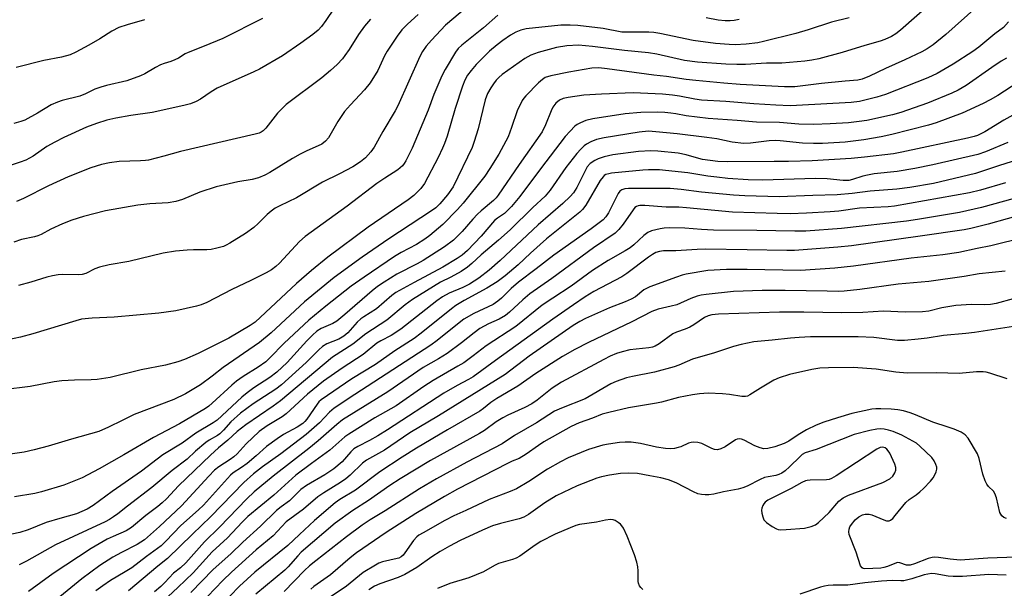
# Model space of a CAD drawing. Units: inches. Extents: x 1213771 to 1219771, y 557455 to 561456.
# Drawn here: x 1215579 to 1215864, y 559011 to 559176 of the extents above; entities that cross this region are included whole.
import ezdxf

# ---------------------------------------------------------------- set-up
doc = ezdxf.new("R2010")
doc.units = ezdxf.units.IN
doc.header["$MEASUREMENT"] = 0
doc.layers.add('Undefined', color=1, linetype='Continuous')

msp = doc.modelspace()

# ---------------------------------------------------------------- linework, layer by layer
at = {"layer": 'Undefined'}
for points, elevation in [([(1215670.32, 559179.27), (1215667.92, 559175.71), (1215666.61, 559173.99), (1215665.62, 559172.98), (1215664.09, 559171.66), (1215660.62, 559169.16), (1215655.36, 559165.55), (1215648.65, 559161.64), (1215647.04, 559160.84), (1215636.44, 559156.11), (1215634.69, 559155.07), (1215631.56, 559152.93), (1215630.3, 559152.31), (1215628.73, 559151.66), (1215626.81, 559151.11), (1215617.62, 559149.08), (1215611.45, 559148.2), (1215607.04, 559147.46), (1215604.5, 559146.87), (1215601.45, 559145.96), (1215598.59, 559144.83), (1215592, 559141.86), (1215589.42, 559140.56), (1215587.15, 559139.29), (1215583.19, 559136.49), (1215581.01, 559135.34), (1215579.41, 559134.72), (1215573.92, 559132.87)], 492), ([(1215844.44, 559181.99), (1215834.2, 559172.91), (1215832.82, 559171.85), (1215831.57, 559171.11), (1215829.67, 559170.25), (1215828.3, 559169.76), (1215823.84, 559168.51), (1215817.3, 559166.44), (1215810.53, 559164.68), (1215808.53, 559164.25), (1215806.55, 559163.95), (1215799.83, 559163.38), (1215795.38, 559163.37), (1215789.38, 559163.02), (1215786.81, 559162.98), (1215783.69, 559163.09), (1215775.45, 559163.73), (1215771.69, 559164.2), (1215763.64, 559165.99), (1215761.22, 559166.43), (1215754.36, 559167.07), (1215745.09, 559168.2), (1215741.04, 559168.56), (1215737.65, 559168.45), (1215734.65, 559167.95), (1215729.37, 559166.44), (1215727.21, 559165.69), (1215725.51, 559164.7), (1215718.95, 559160.11), (1215717.95, 559159.24), (1215717.22, 559158.47), (1215716.36, 559157.42), (1215715.59, 559156.29), (1215714.66, 559154.62), (1215713.97, 559152.82), (1215711.93, 559144.4), (1215710.81, 559140.69), (1215710.18, 559139.02), (1215704.68, 559127.61), (1215703.13, 559125.28), (1215700.91, 559122.67), (1215699.67, 559121.5), (1215698.46, 559120.61), (1215686.14, 559112.56), (1215678.42, 559107.24), (1215670.29, 559101.36), (1215661.65, 559094.33), (1215652.01, 559085.3), (1215648.64, 559082.51), (1215638.14, 559075.27), (1215634.96, 559072.8), (1215631.59, 559070.33), (1215627.27, 559067.7), (1215623.85, 559066.06), (1215612.43, 559061.66), (1215608.88, 559059.99), (1215605.01, 559058), (1215602.16, 559056.83), (1215594.22, 559054.58), (1215587.46, 559052.5), (1215583.42, 559051.46), (1215580.51, 559050.79), (1215575.8, 559050.16)], 480), ([(1215856.32, 559179.71), (1215847.3, 559171.69), (1215843.64, 559168.7), (1215841.91, 559167.56), (1215840.37, 559166.66), (1215835.49, 559164.37), (1215829.82, 559161.85), (1215825.23, 559159.59), (1215823.07, 559158.74), (1215821.84, 559158.52), (1215818.16, 559158.22), (1215811.32, 559157.52), (1215803.6, 559156.58), (1215800.61, 559156.56), (1215787.81, 559157.21), (1215783.09, 559157.57), (1215774.99, 559158.34), (1215772.14, 559158.66), (1215766.47, 559159.57), (1215762.84, 559159.96), (1215749.3, 559161.79), (1215746.87, 559162.03), (1215744.84, 559161.91), (1215738.19, 559160.8), (1215732.98, 559159.72), (1215731.39, 559159.22), (1215730.55, 559158.7), (1215729.47, 559157.72), (1215725.76, 559153.95), (1215725.19, 559153.29), (1215724.69, 559152.57), (1215723.23, 559149.64), (1215721.63, 559144.82), (1215720.61, 559142.09), (1215720.02, 559140.78), (1215717.96, 559137.03), (1215715.37, 559132.87), (1215713.86, 559130.69), (1215707.58, 559122.88), (1215705.98, 559121.03), (1215701.73, 559116.66), (1215697.93, 559113.48), (1215696.53, 559112.47), (1215694.13, 559110.95), (1215689.72, 559108.58), (1215687.71, 559107.4), (1215678.92, 559101.49), (1215675.25, 559098.85), (1215667.83, 559093.09), (1215662.91, 559088.98), (1215655.78, 559082.37), (1215651.69, 559078.08), (1215650.52, 559076.98), (1215648.26, 559075.38), (1215643.99, 559072.75), (1215642.04, 559071.37), (1215640.68, 559070.22), (1215635.01, 559064.95), (1215633.98, 559064.11), (1215633.04, 559063.48), (1215625.47, 559059.04), (1215617.99, 559055), (1215609.41, 559049.99), (1215602.3, 559045.96), (1215597.33, 559043.39), (1215591.99, 559041.25), (1215585.6, 559039.31), (1215583.6, 559038.85), (1215577.75, 559037.85)], 478), ([(1215710.41, 559181.05), (1215702.55, 559174.44), (1215698.44, 559170.08), (1215696.92, 559168.33), (1215695.83, 559166.76), (1215695.06, 559165.36), (1215688.69, 559151.09), (1215687.94, 559149.56), (1215684.36, 559143.61), (1215681.85, 559139.11), (1215680.86, 559137.72), (1215679.36, 559136.03), (1215677.9, 559134.83), (1215675.73, 559133.43), (1215671.81, 559131.37), (1215666.93, 559128.96), (1215659.34, 559124.42), (1215654.51, 559122.1), (1215653.24, 559121.4), (1215652.02, 559120.55), (1215650.87, 559119.62), (1215648.32, 559116.96), (1215647.04, 559115.84), (1215644.65, 559114.12), (1215640.08, 559111.27), (1215639.04, 559110.7), (1215638.25, 559110.37), (1215636.37, 559109.82), (1215634.72, 559109.46), (1215633.39, 559109.36), (1215629.54, 559109.38), (1215627.76, 559109.3), (1215624.32, 559108.97), (1215620.8, 559108.39), (1215610.86, 559105.95), (1215605.12, 559104.98), (1215602.33, 559104.36), (1215600.98, 559103.9), (1215598.37, 559102.51), (1215597.37, 559102.21), (1215596.24, 559102.12), (1215591.55, 559102.26), (1215590.44, 559102.15), (1215588.78, 559101.83), (1215587.13, 559101.44), (1215582.51, 559100.01), (1215578.92, 559099.06)], 486), ([(1215717.61, 559177.3), (1215713.46, 559173.58), (1215707.28, 559168.64), (1215706.21, 559167.62), (1215705.42, 559166.6), (1215702.41, 559161.56), (1215701.45, 559159.75), (1215699.13, 559154.31), (1215697.47, 559149.79), (1215692.86, 559138.8), (1215691.05, 559135.11), (1215690.59, 559134.36), (1215690.09, 559133.72), (1215688.7, 559132.5), (1215684.92, 559130.09), (1215682.66, 559128.53), (1215674.07, 559121.96), (1215661.93, 559113.27), (1215660.26, 559111.73), (1215654.45, 559105.46), (1215653.41, 559104.51), (1215652.1, 559103.54), (1215650.59, 559102.69), (1215646.2, 559100.47), (1215640.64, 559097.91), (1215633.43, 559094.14), (1215631.8, 559093.47), (1215630.4, 559093.04), (1215624.44, 559091.67), (1215619.5, 559091), (1215606.56, 559089.87), (1215600.2, 559089.59), (1215597.17, 559089.26), (1215595.5, 559088.83), (1215583.03, 559085.09), (1215579.45, 559084.13), (1215574, 559082.91)], 484), ([(1215819.32, 559176.53), (1215814.26, 559175.29), (1215807.45, 559173.03), (1215803.94, 559171.95), (1215794.57, 559169.64), (1215792.91, 559169.31), (1215789.57, 559168.91), (1215786.4, 559168.72), (1215784.66, 559168.75), (1215780.65, 559169.07), (1215774.24, 559169.94), (1215764.54, 559171.97), (1215762.81, 559172.27), (1215761.39, 559172.36), (1215755.5, 559172.32), (1215753.5, 559172.41), (1215748.1, 559173.38), (1215740.77, 559174.25), (1215738.61, 559174.43), (1215735.85, 559174.36), (1215725.88, 559173.32), (1215724.34, 559172.99), (1215722.9, 559172.38), (1215721.33, 559171.48), (1215719.11, 559169.97), (1215717.5, 559168.73), (1215715.29, 559166.85), (1215711.36, 559163.01), (1215709.92, 559161.31), (1215708.92, 559159.95), (1215708.11, 559158.48), (1215707.41, 559156.69), (1215705.34, 559150.32), (1215702.98, 559142.28), (1215702.23, 559140.11), (1215701.66, 559138.77), (1215700.4, 559136.11), (1215696.43, 559128.54), (1215695.37, 559127.15), (1215693.32, 559125.11), (1215691.66, 559123.88), (1215680.08, 559115.97), (1215668.44, 559107.23), (1215663.74, 559103.42), (1215659.41, 559099.59), (1215647.42, 559088.44), (1215645.95, 559087.42), (1215639.77, 559083.79), (1215630.9, 559079.34), (1215627, 559077.64), (1215625.08, 559076.94), (1215621.43, 559075.94), (1215614.44, 559074.59), (1215605.41, 559072.46), (1215601.69, 559071.85), (1215599.97, 559071.69), (1215595.12, 559071.67), (1215591.41, 559071.49), (1215589.22, 559071.15), (1215582.29, 559069.84), (1215574.46, 559068.86)], 482), ([(1215694.6, 559177.45), (1215691.5, 559174.68), (1215689.9, 559173.04), (1215688.53, 559171.18), (1215685.64, 559166.91), (1215684.9, 559165.53), (1215682.92, 559161.3), (1215680.75, 559157.67), (1215679.05, 559155.63), (1215675, 559151.34), (1215673.31, 559149.4), (1215671.37, 559146.47), (1215668.67, 559141.81), (1215667.8, 559140.79), (1215666.67, 559139.97), (1215662.17, 559137.93), (1215660.44, 559137.06), (1215658.26, 559135.82), (1215651.67, 559131.71), (1215650.18, 559130.95), (1215648.37, 559130.22), (1215646.56, 559129.76), (1215642.39, 559129.01), (1215636.14, 559127.58), (1215631.42, 559126.07), (1215626.35, 559123.98), (1215624.41, 559123.33), (1215622.23, 559123), (1215616.97, 559122.71), (1215613.45, 559122.26), (1215604.1, 559120.62), (1215597.71, 559119.02), (1215594.38, 559117.93), (1215591.67, 559116.92), (1215588.26, 559115.36), (1215585.47, 559113.8), (1215584.55, 559113.37), (1215583.56, 559113.08), (1215579.78, 559112.36), (1215577.56, 559111.6)], 488), ([(1215649.5, 559176.35), (1215638.02, 559170.52), (1215632.69, 559168.27), (1215627.99, 559166.49), (1215627.11, 559166.05), (1215625.2, 559164.83), (1215624.16, 559164.31), (1215623.04, 559163.9), (1215621.06, 559163.31), (1215620.03, 559162.89), (1215618.56, 559162.13), (1215615.53, 559160.34), (1215614.24, 559159.7), (1215610.26, 559158.3), (1215604.43, 559156.96), (1215602.71, 559156.49), (1215601.03, 559155.88), (1215598.3, 559154.47), (1215596.71, 559153.8), (1215591.57, 559152.56), (1215590.21, 559152.14), (1215588.41, 559151.33), (1215584.38, 559148.88), (1215580.7, 559146.88), (1215579.59, 559146.48), (1215577.58, 559145.96)], 494), ([(1215787.53, 559176.08), (1215786.09, 559175.75), (1215784.91, 559175.61), (1215783.48, 559175.65), (1215781.47, 559175.88), (1215777.92, 559176.5)], 484), ([(1215865.51, 559175.34), (1215863.99, 559173.72), (1215861.53, 559171.87), (1215856.85, 559167.99), (1215855.14, 559166.75), (1215849.49, 559163.09), (1215844.84, 559160.38), (1215842.1, 559159.11), (1215829.91, 559154.28), (1215827.4, 559153.51), (1215822.37, 559152.28), (1215819.94, 559152.04), (1215804.14, 559151.12), (1215802.28, 559151.09), (1215798.15, 559151.21), (1215791.72, 559151.59), (1215783.62, 559152.31), (1215776.65, 559152.7), (1215774.64, 559152.98), (1215770.25, 559153.87), (1215768.24, 559154.14), (1215765.32, 559154.38), (1215756.84, 559154.78), (1215747.63, 559154.44), (1215742.59, 559154.13), (1215738.03, 559153.5), (1215736.58, 559153.12), (1215735.5, 559152.67), (1215734.42, 559151.8), (1215733.56, 559150.69), (1215733.07, 559149.63), (1215731.5, 559145.5), (1215730.46, 559143.53), (1215723.79, 559134.03), (1215717.79, 559125.22), (1215717.16, 559124.43), (1215716.37, 559123.63), (1215712.85, 559120.68), (1215711.8, 559119.71), (1215710.45, 559118.27), (1215707.35, 559114.68), (1215704.81, 559112.2), (1215702.22, 559110.26), (1215696.01, 559106.27), (1215694.32, 559105.31), (1215688.42, 559102.32), (1215684.73, 559100.04), (1215682.86, 559098.76), (1215681.3, 559097.54), (1215673.35, 559090.6), (1215671.1, 559088.76), (1215669.85, 559088.01), (1215666.56, 559086.64), (1215665.27, 559085.79), (1215664.05, 559084.69), (1215662.41, 559083.05), (1215656.65, 559076.79), (1215653.66, 559073.95), (1215651.71, 559072.44), (1215647.04, 559069.4), (1215645.15, 559068.02), (1215643.6, 559066.68), (1215636.42, 559060.07), (1215635.22, 559059.27), (1215630.23, 559056.29), (1215626.3, 559053.44), (1215620.72, 559050.03), (1215614.54, 559045.28), (1215606.01, 559039.45), (1215600.51, 559035.33), (1215598.8, 559034.27), (1215595.7, 559032.96), (1215590.9, 559031.62), (1215586.9, 559030.42), (1215581.69, 559028.3), (1215579.3, 559027.54), (1215577.02, 559027.07)], 476), ([(1215615.4, 559175.98), (1215610.41, 559174.51), (1215607.94, 559173.68), (1215605.92, 559172.67), (1215602.46, 559170.45), (1215599.28, 559168.56), (1215595.48, 559166.55), (1215593.91, 559165.85), (1215591.33, 559165.12), (1215586.26, 559164.14), (1215578.23, 559162.18)], 496), ([(1215680.81, 559176.1), (1215679.08, 559174.08), (1215677.35, 559171.72), (1215674.59, 559167.31), (1215673.41, 559165.58), (1215672.68, 559164.68), (1215671.12, 559163.03), (1215669.22, 559161.25), (1215666.76, 559159.19), (1215656.43, 559151.42), (1215653.9, 559148.95), (1215650.5, 559144.57), (1215649.76, 559143.81), (1215649.17, 559143.41), (1215648.54, 559143.12), (1215647.43, 559142.8), (1215625.83, 559137.82), (1215621.02, 559136.43), (1215616.56, 559135.31), (1215615.7, 559135.18), (1215614.25, 559135.08), (1215608.08, 559134.98), (1215605.22, 559134.56), (1215602.95, 559134.02), (1215599.88, 559133.08), (1215593.29, 559130.53), (1215587.56, 559127.92), (1215580.36, 559124.21), (1215578.38, 559123.33)], 490), ([(1215864.91, 559164.82), (1215863.38, 559163.95), (1215860.69, 559162.15), (1215853.26, 559156.93), (1215850.89, 559155.54), (1215849.07, 559154.71), (1215842.02, 559151.82), (1215834.35, 559149.11), (1215831.89, 559148.46), (1215824.51, 559146.84), (1215822.2, 559146.48), (1215819.11, 559146.15), (1215813.82, 559145.81), (1215809.13, 559145.67), (1215804.82, 559145.78), (1215799.15, 559146.22), (1215792.53, 559146.28), (1215786.89, 559146.79), (1215778.53, 559147.4), (1215772.17, 559148.15), (1215769.19, 559148.75), (1215767.72, 559148.96), (1215765.95, 559149.13), (1215763.89, 559149.2), (1215759, 559149.13), (1215754.47, 559148.7), (1215745.11, 559147.25), (1215743.11, 559146.79), (1215741.59, 559146.17), (1215740.64, 559145.64), (1215739.98, 559145.13), (1215738.55, 559143.7), (1215737.19, 559142.18), (1215729.98, 559132.84), (1215723.98, 559124.78), (1215721.64, 559121.91), (1215719.59, 559119.91), (1215717.57, 559118.55), (1215716.69, 559117.83), (1215712.86, 559113.32), (1215708.9, 559109.17), (1215707.36, 559107.8), (1215705.9, 559106.82), (1215701.73, 559104.31), (1215693.41, 559099.94), (1215688.17, 559097.02), (1215686.95, 559096.11), (1215682.54, 559092.31), (1215678.83, 559090.02), (1215677.96, 559089.39), (1215676.97, 559088.42), (1215674.2, 559085.35), (1215673.11, 559084.39), (1215671.63, 559083.51), (1215668.18, 559082.16), (1215666.95, 559081.39), (1215665.85, 559080.45), (1215662.18, 559076.71), (1215655.01, 559070.26), (1215653.38, 559069.07), (1215646.88, 559064.79), (1215643.15, 559062.08), (1215640.39, 559059.6), (1215638.21, 559057.13), (1215637.17, 559056.12), (1215636.47, 559055.62), (1215634.08, 559054.26), (1215633.13, 559053.61), (1215630.19, 559051.11), (1215627.72, 559048.8), (1215623.37, 559045.5), (1215617.54, 559040.58), (1215610.49, 559035.21), (1215607.64, 559032.93), (1215606.46, 559032.1), (1215605.24, 559031.33), (1215603.98, 559030.68), (1215589.64, 559024), (1215581.26, 559019.23), (1215579.13, 559018.15)], 474), ([(1215870.43, 559159.22), (1215862.35, 559154.06), (1215860.16, 559152.81), (1215858.1, 559151.74), (1215852.1, 559148.95), (1215844.56, 559146.13), (1215842.33, 559145.42), (1215831.71, 559142.71), (1215828.62, 559142.06), (1215823.64, 559141.19), (1215818.23, 559140.51), (1215811.64, 559140.13), (1215809.04, 559140.12), (1215805.82, 559140.22), (1215799.39, 559140.96), (1215798.06, 559141.05), (1215796.15, 559140.96), (1215790.79, 559140.28), (1215788.87, 559140.19), (1215785.48, 559140.53), (1215781, 559141.49), (1215778.16, 559141.92), (1215769.52, 559142.97), (1215763.39, 559143.56), (1215761.26, 559143.68), (1215758.55, 559143.4), (1215748.46, 559141.83), (1215746.17, 559141.29), (1215744.59, 559140.63), (1215743.35, 559139.93), (1215742.67, 559139.45), (1215741.69, 559138.54), (1215740.54, 559137.28), (1215737.31, 559133.17), (1215732.84, 559126.65), (1215731.36, 559124.93), (1215727.75, 559121.62), (1215721.23, 559115.15), (1215717.86, 559112.15), (1215712.81, 559107.88), (1215710.12, 559105.41), (1215708.84, 559104.33), (1215707.03, 559103.05), (1215704.03, 559101.43), (1215701.07, 559099.97), (1215692.92, 559095.01), (1215690.82, 559093.46), (1215685.5, 559089.03), (1215679.42, 559085.06), (1215675.68, 559082.02), (1215669.77, 559078.27), (1215654.73, 559065.69), (1215652.64, 559064.16), (1215644.7, 559058.72), (1215642.23, 559056.75), (1215639.48, 559054.24), (1215636.81, 559052.06), (1215634.5, 559049.96), (1215625.26, 559041.06), (1215621.75, 559037.34), (1215620.54, 559036.16), (1215619.28, 559035.11), (1215615.77, 559032.45), (1215611.6, 559028.95), (1215610.04, 559028), (1215606.3, 559026.41), (1215604.6, 559025.61), (1215599.96, 559022.9), (1215588.94, 559015.7), (1215581.83, 559010.44)], 472), ([(1215872.82, 559151.68), (1215864.12, 559146.94), (1215858.62, 559143.56), (1215856.5, 559142.47), (1215855.5, 559142.15), (1215853.64, 559141.71), (1215834.62, 559137.61), (1215832.21, 559137.17), (1215823.82, 559136.15), (1215819.95, 559135.77), (1215808.66, 559135.11), (1215801.81, 559134.89), (1215797.63, 559134.98), (1215784.11, 559134.8), (1215781.33, 559134.95), (1215776.94, 559135.55), (1215775.81, 559135.8), (1215772.15, 559136.86), (1215769.86, 559137.35), (1215763.99, 559137.94), (1215761.93, 559137.99), (1215758.4, 559137.8), (1215750.92, 559136.82), (1215748.43, 559136.27), (1215746.74, 559135.67), (1215745.69, 559135.19), (1215744.39, 559134.34), (1215743.56, 559133.39), (1215740.49, 559127.36), (1215739.54, 559125.88), (1215738.61, 559124.79), (1215736.51, 559122.8), (1215729.35, 559116.63), (1215718.37, 559106.29), (1215715.16, 559103.52), (1215712.18, 559101.18), (1215709.48, 559099.42), (1215707.53, 559098.46), (1215703.56, 559096.87), (1215701.61, 559095.76), (1215700.03, 559094.61), (1215689.54, 559086.41), (1215686.82, 559084.59), (1215683.81, 559083.02), (1215682.66, 559082.32), (1215678.71, 559079.07), (1215672.59, 559075.12), (1215667.23, 559071.32), (1215662.55, 559067.6), (1215656.4, 559061.86), (1215655.27, 559061.07), (1215650.93, 559058.45), (1215648.58, 559056.74), (1215644.84, 559053.2), (1215642.19, 559050.3), (1215641.29, 559049.45), (1215640.17, 559048.64), (1215636.93, 559046.55), (1215635.67, 559045.55), (1215634.02, 559043.87), (1215626.09, 559035.26), (1215619.73, 559029.31), (1215615.37, 559025.43), (1215613.29, 559024.04), (1215608.72, 559021.81), (1215606.23, 559020.42), (1215602.46, 559017.98), (1215597.23, 559014.16), (1215582.88, 559002.38)], 470), ([(1215865.28, 559140.39), (1215858.83, 559137.77), (1215856.61, 559136.99), (1215843.59, 559133.96), (1215838.34, 559132.86), (1215833.24, 559132.05), (1215826.61, 559131.32), (1215824.66, 559131), (1215823.31, 559130.68), (1215820.35, 559129.69), (1215819.28, 559129.45), (1215817.61, 559129.45), (1215812.95, 559129.95), (1215809.58, 559130.03), (1215794.25, 559129.55), (1215790.15, 559129.6), (1215784.26, 559130.02), (1215781.05, 559130.36), (1215778.43, 559130.68), (1215772.62, 559131.62), (1215766.2, 559132.37), (1215764.46, 559132.49), (1215761.29, 559132.48), (1215759.6, 559132.39), (1215750.59, 559131.53), (1215749.74, 559131.4), (1215748.95, 559131.14), (1215748.48, 559130.85), (1215748.1, 559130.5), (1215747.28, 559129.42), (1215743.12, 559122.28), (1215742.19, 559121.02), (1215741.36, 559120.27), (1215731.76, 559112.57), (1215727.08, 559108.39), (1215723.51, 559105.07), (1215719.75, 559101.86), (1215717.49, 559100.15), (1215714.51, 559098.23), (1215707.96, 559094.67), (1215705.51, 559093.22), (1215704.22, 559092.27), (1215695.5, 559085.23), (1215693.47, 559083.67), (1215687.88, 559080.15), (1215682.26, 559076.2), (1215675.42, 559072), (1215666.5, 559065.91), (1215665.88, 559065.38), (1215665.32, 559064.73), (1215662.37, 559060.31), (1215661.83, 559059.66), (1215661.26, 559059.14), (1215659.56, 559058.02), (1215655.58, 559055.88), (1215653.74, 559054.69), (1215650.72, 559052.44), (1215647.68, 559049.74), (1215645.06, 559047.56), (1215643.43, 559046.37), (1215641.08, 559044.81), (1215640.31, 559044.19), (1215632.47, 559035.51), (1215631, 559034.09), (1215625.92, 559029.53), (1215621.57, 559025.01), (1215620.17, 559023.68), (1215615.93, 559020.64), (1215611.75, 559017.34), (1215609.82, 559016.13), (1215605.59, 559013.66), (1215603.35, 559012.16), (1215601.34, 559010.65)], 468), ([(1215872.02, 559136.69), (1215862.62, 559133.72), (1215855.95, 559131.45), (1215843.73, 559128.61), (1215836.91, 559127.45), (1215833.13, 559126.92), (1215825.42, 559126.38), (1215820.2, 559125.64), (1215815.89, 559125.26), (1215808.8, 559125.13), (1215799.09, 559124.67), (1215789.18, 559124.99), (1215785.83, 559125.19), (1215776.58, 559126.08), (1215770.69, 559126.85), (1215767.57, 559127.09), (1215755.45, 559127.09), (1215754.37, 559127.02), (1215753.55, 559126.77), (1215753, 559126.34), (1215752.52, 559125.67), (1215749.69, 559120.06), (1215748.89, 559118.87), (1215748.12, 559118.05), (1215747.02, 559117.15), (1215744.71, 559115.48), (1215733.88, 559107.86), (1215728.79, 559103.83), (1215723.64, 559100.01), (1215721.49, 559098.19), (1215718.71, 559095.36), (1215717.68, 559094.46), (1215716.32, 559093.55), (1215710.71, 559090.9), (1215707.83, 559089.26), (1215706.44, 559088.25), (1215700.09, 559083.09), (1215698.29, 559081.76), (1215676.25, 559067.52), (1215670.3, 559063.49), (1215668.93, 559062.41), (1215666, 559059.32), (1215662.14, 559055.87), (1215654.82, 559050.34), (1215649.5, 559046.56), (1215646.92, 559044.57), (1215644.15, 559042.06), (1215634.46, 559032.06), (1215629.26, 559027.09), (1215622.07, 559020.04), (1215619.24, 559017.81), (1215610.78, 559010.66)], 466), ([(1215864.58, 559128.72), (1215857.36, 559126.63), (1215854.2, 559125.9), (1215832.47, 559121.99), (1215830.61, 559121.82), (1215822.33, 559121.39), (1215816.4, 559120.58), (1215813.89, 559120.35), (1215807.03, 559119.97), (1215802.31, 559119.8), (1215798.49, 559119.86), (1215785.61, 559120.31), (1215772.31, 559121.54), (1215770.09, 559121.67), (1215766.38, 559121.76), (1215760.22, 559122.22), (1215758.79, 559122.22), (1215758.26, 559122.13), (1215757.75, 559121.91), (1215757.33, 559121.58), (1215756.82, 559120.97), (1215753.98, 559116.77), (1215752.66, 559115.23), (1215751.62, 559114.23), (1215745.31, 559109.94), (1215733.3, 559101.02), (1215726.89, 559096.62), (1215724.86, 559094.93), (1215720.99, 559091.34), (1215719.88, 559090.4), (1215718.09, 559089.32), (1215714.95, 559087.9), (1215712.49, 559086.55), (1215710.78, 559085.35), (1215707.1, 559082.41), (1215703.01, 559079.39), (1215700.49, 559077.85), (1215696.07, 559075.33), (1215685.81, 559068.25), (1215672.73, 559060.13), (1215671.08, 559058.82), (1215665.7, 559054.09), (1215662.97, 559051.85), (1215652.58, 559043.89), (1215647.11, 559039.29), (1215644.97, 559037.34), (1215637.1, 559029.12), (1215632.74, 559024.83), (1215627.33, 559018.74), (1215625.84, 559017.35), (1215623.79, 559015.78), (1215621.25, 559013.06), (1215620.09, 559011.93), (1215618.3, 559010.36)], 464), ([(1215867.1, 559124.25), (1215857.69, 559121.57), (1215851.3, 559120.17), (1215839.09, 559118.12), (1215835.98, 559117.67), (1215817.09, 559115.52), (1215806.8, 559114.78), (1215803.62, 559114.73), (1215792.59, 559114.94), (1215780.1, 559115.06), (1215776.63, 559115.25), (1215771.8, 559115.68), (1215767.21, 559115.75), (1215765.79, 559115.68), (1215764.65, 559115.48), (1215762.11, 559114.82), (1215761.06, 559114.4), (1215759.94, 559113.56), (1215757.04, 559110.83), (1215756, 559109.97), (1215754.54, 559109.06), (1215749.57, 559106.29), (1215745.07, 559103.4), (1215738.85, 559098.86), (1215733.53, 559095.38), (1215730.53, 559093.31), (1215722.88, 559087.19), (1215714.31, 559081.59), (1215710.55, 559078.66), (1215707.8, 559076.7), (1215706.1, 559075.65), (1215698.95, 559071.56), (1215696.24, 559069.79), (1215688.19, 559064.25), (1215682.1, 559060.76), (1215674.51, 559056.01), (1215673.41, 559055.23), (1215669.06, 559051.37), (1215663.68, 559047.53), (1215659.2, 559044.14), (1215652.8, 559038.39), (1215645.32, 559032.14), (1215643.66, 559030.5), (1215639.41, 559025.97), (1215634.95, 559021.95), (1215629.5, 559015.87), (1215625.07, 559011.61), (1215619.44, 559006.4)], 462), ([(1215876.09, 559121.46), (1215859.58, 559116.76), (1215854.61, 559115.53), (1215852.64, 559115.16), (1215839.88, 559113.3), (1215820, 559110.52), (1215816.09, 559110.12), (1215803.52, 559109.19), (1215801.35, 559109.16), (1215789.81, 559109.39), (1215777.78, 559109.51), (1215775.4, 559109.44), (1215769.18, 559109.06), (1215765.61, 559109.04), (1215764.49, 559108.9), (1215763.42, 559108.58), (1215762.42, 559108.05), (1215761.25, 559107.27), (1215754.98, 559102.51), (1215753.59, 559101.56), (1215745.49, 559097.26), (1215742.95, 559095.73), (1215739.53, 559093.47), (1215733.53, 559089.34), (1215717, 559077.37), (1215710.55, 559072.61), (1215709.19, 559071.81), (1215705.91, 559070.1), (1215702.05, 559067.85), (1215685.7, 559057.26), (1215682.95, 559055.56), (1215680.5, 559054.14), (1215677.12, 559052.48), (1215675.98, 559051.79), (1215675.08, 559050.93), (1215672.56, 559048.01), (1215670.16, 559045.94), (1215667.55, 559044.22), (1215662.27, 559041.14), (1215660.66, 559039.96), (1215657.31, 559036.76), (1215654.9, 559034.96), (1215653.63, 559033.88), (1215648.98, 559029.37), (1215643.87, 559024.78), (1215640.42, 559021.39), (1215635.29, 559016.85), (1215628.84, 559010.18)], 460), ([(1215870.06, 559112.97), (1215860.39, 559110.51), (1215856.39, 559109.76), (1215851.07, 559108.62), (1215846.43, 559107.9), (1215837.25, 559106.93), (1215820.59, 559104.67), (1215815.17, 559104.05), (1215805.25, 559103.43), (1215789.87, 559103.7), (1215783.89, 559103.67), (1215778.45, 559103.36), (1215772.18, 559102.33), (1215771.05, 559102.04), (1215769.36, 559101.48), (1215761.62, 559098.64), (1215759.91, 559097.74), (1215757.47, 559095.79), (1215756.29, 559095.11), (1215754.52, 559094.32), (1215750, 559092.58), (1215743.06, 559089.5), (1215741.37, 559088.66), (1215739.45, 559087.42), (1215726.75, 559078.54), (1215719.82, 559073.27), (1215700.51, 559061.28), (1215692.16, 559056.36), (1215684.85, 559051.39), (1215679.62, 559048.44), (1215678.52, 559047.57), (1215674.96, 559044.16), (1215673.69, 559043.11), (1215672.11, 559042.01), (1215667.25, 559039.05), (1215665.56, 559037.84), (1215661.42, 559034.31), (1215656.42, 559030.61), (1215652.65, 559026.54), (1215647.67, 559022.53), (1215640.58, 559016.05), (1215638.1, 559013.65), (1215633.59, 559008.99)], 458), ([(1215864.46, 559103.19), (1215856.94, 559102.4), (1215852.66, 559101.69), (1215842.43, 559100.23), (1215833.51, 559099.39), (1215822.44, 559097.87), (1215817.91, 559097.43), (1215816.19, 559097.35), (1215813, 559097.36), (1215800.78, 559097.61), (1215794.17, 559097.62), (1215785.91, 559097.27), (1215777.96, 559096.45), (1215776.5, 559096.25), (1215775.39, 559095.96), (1215773.5, 559095.28), (1215769.45, 559093.48), (1215767.84, 559093.02), (1215764.1, 559092.19), (1215762.24, 559091.47), (1215756.43, 559088.51), (1215743.9, 559082.59), (1215739.98, 559080.51), (1215736.33, 559078.45), (1215728.61, 559073.6), (1215723.48, 559069.93), (1215717.32, 559066.38), (1215715.67, 559065.21), (1215713.52, 559063.41), (1215712.46, 559062.66), (1215703.06, 559057.28), (1215694.14, 559051.92), (1215690, 559049.33), (1215683.54, 559045.14), (1215676.43, 559039.78), (1215671.97, 559037.06), (1215670.62, 559036.14), (1215664.63, 559030.98), (1215660.27, 559027.01), (1215656.92, 559023.74), (1215647.36, 559016.05), (1215642.84, 559011.97), (1215640.1, 559009.09)], 456), ([(1215866.81, 559095.17), (1215861.94, 559093.85), (1215860.23, 559093.53), (1215858.61, 559093.46), (1215854.8, 559093.56), (1215850.18, 559093.28), (1215846.2, 559092.62), (1215842.37, 559091.6), (1215840.57, 559091.42), (1215835.56, 559091.33), (1215829.33, 559091.58), (1215823.28, 559091.18), (1215817.2, 559091.13), (1215806.19, 559091.37), (1215799.14, 559091.36), (1215781.56, 559090.7), (1215779.59, 559090.52), (1215778.58, 559090.29), (1215777.43, 559089.78), (1215774.38, 559087.64), (1215773.2, 559086.94), (1215771.9, 559086.4), (1215769.39, 559085.56), (1215768.33, 559085.08), (1215764.37, 559082.19), (1215763.17, 559081.48), (1215762.41, 559081.23), (1215761.35, 559081.03), (1215755.9, 559080.4), (1215753.65, 559079.86), (1215752, 559079.33), (1215750.13, 559078.55), (1215748.3, 559077.62), (1215736.06, 559071.04), (1215733.41, 559069.36), (1215729.06, 559065.83), (1215727.49, 559064.75), (1215725.51, 559063.72), (1215720.52, 559061.47), (1215719.06, 559060.75), (1215717.2, 559059.57), (1215713.79, 559057.1), (1215712.39, 559056.21), (1215698.12, 559048.39), (1215689.35, 559043.11), (1215686.36, 559041.15), (1215680.21, 559036.79), (1215675.67, 559033.89), (1215670.53, 559030.23), (1215660.77, 559021.85), (1215659.74, 559020.79), (1215657, 559017.64), (1215656.05, 559016.69), (1215647.64, 559009.75)], 454), ([(1215875.66, 559088.55), (1215855.58, 559085.44), (1215853.09, 559085.11), (1215846.66, 559084.6), (1215841.93, 559083.76), (1215839.33, 559083.48), (1215835.36, 559083.17), (1215833.36, 559083.13), (1215826.48, 559083.98), (1215822, 559084.19), (1215808.11, 559084.14), (1215804.88, 559084.03), (1215802.34, 559083.82), (1215797.1, 559083.19), (1215791.78, 559082.74), (1215788.06, 559081.98), (1215785.88, 559081.35), (1215780.37, 559079.51), (1215774.01, 559077.7), (1215772.42, 559077.08), (1215770.07, 559075.94), (1215768.72, 559075.46), (1215763.03, 559073.98), (1215756.59, 559072.7), (1215754.86, 559072.28), (1215751.92, 559071.23), (1215750.36, 559070.56), (1215742.92, 559066.21), (1215736.12, 559063.57), (1215734.07, 559062.64), (1215728.81, 559059.26), (1215722.52, 559055.59), (1215718.93, 559053.2), (1215708.69, 559047.93), (1215699.89, 559043.08), (1215695.03, 559040.16), (1215685.01, 559033.82), (1215680.68, 559031.26), (1215678.36, 559029.71), (1215673.86, 559026.34), (1215664.95, 559019.35), (1215663.18, 559017.88), (1215661.69, 559016.51), (1215655.8, 559010.5)], 452), ([(1215865.13, 559071.99), (1215860.11, 559073.67), (1215858.97, 559073.96), (1215858.12, 559074.08), (1215856.18, 559074.05), (1215851.17, 559073.55), (1215844.63, 559073.77), (1215836.09, 559073.63), (1215832.87, 559073.97), (1215827.14, 559074.85), (1215820.49, 559075.29), (1215813.35, 559075.24), (1215810.84, 559075.08), (1215808.59, 559074.72), (1215802.12, 559073.26), (1215799.12, 559072.29), (1215797.51, 559071.63), (1215793.67, 559069.35), (1215790.6, 559067.35), (1215789.88, 559067.01), (1215789.39, 559066.9), (1215788.26, 559066.91), (1215784.71, 559067.49), (1215782.67, 559067.67), (1215778.58, 559067.87), (1215776.05, 559067.73), (1215774.05, 559067.44), (1215769.95, 559066.64), (1215765.05, 559065.28), (1215763.61, 559064.95), (1215755.49, 559063.66), (1215749.81, 559062.31), (1215747.84, 559061.77), (1215745.05, 559060.67), (1215741.17, 559059.32), (1215738.86, 559058.23), (1215730.99, 559053.82), (1215729.39, 559052.77), (1215725.81, 559050.22), (1215723.84, 559048.97), (1215721.76, 559048.15), (1215720.41, 559047.53), (1215705.99, 559040.09), (1215702.2, 559037.97), (1215693.96, 559033.03), (1215685.37, 559027.55), (1215676.75, 559021.66), (1215674.91, 559020.23), (1215669.18, 559015.27), (1215664.37, 559011.91), (1215663.53, 559011.12)], 450), ([(1215864.86, 559031.6), (1215864.15, 559031.85), (1215863.55, 559032.41), (1215862.95, 559033.37), (1215862, 559037.54), (1215861.54, 559038.85), (1215861.09, 559039.5), (1215859.69, 559040.83), (1215859.24, 559041.53), (1215858.76, 559042.55), (1215858.07, 559044.44), (1215856.95, 559048.97), (1215856.49, 559050.3), (1215853.76, 559054.83), (1215852.92, 559055.85), (1215851.81, 559056.56), (1215849.75, 559057.44), (1215848.05, 559058.07), (1215843.6, 559059.52), (1215838.58, 559061.63), (1215836.96, 559062.2), (1215835.06, 559062.72), (1215833.44, 559063.03), (1215831.5, 559063.23), (1215828.56, 559063.37), (1215827.09, 559063.35), (1215825.91, 559063.23), (1215820.14, 559061.96), (1215815.96, 559060.75), (1215812.03, 559059.45), (1215809.83, 559058.6), (1215806.96, 559057.27), (1215804.58, 559055.82), (1215801.91, 559054.02), (1215800.56, 559053.28), (1215797.8, 559052.32), (1215795.84, 559051.84), (1215794.68, 559051.8), (1215793.55, 559052.04), (1215792.06, 559052.67), (1215788.94, 559054.28), (1215788.15, 559054.58), (1215787.64, 559054.66), (1215786.92, 559054.57), (1215786.45, 559054.39), (1215783.49, 559052.32), (1215782.24, 559051.73), (1215781.21, 559051.47), (1215780.4, 559051.57), (1215779.6, 559051.83), (1215777.46, 559052.97), (1215776.66, 559053.28), (1215775.54, 559053.56), (1215774.4, 559053.69), (1215773.6, 559053.6), (1215772.83, 559053.37), (1215770.65, 559052.38), (1215769.87, 559052.11), (1215768.75, 559051.89), (1215767.62, 559051.78), (1215766.17, 559051.86), (1215763.56, 559052.22), (1215758.97, 559053.35), (1215756.25, 559053.74), (1215754.55, 559053.72), (1215752.83, 559053.57), (1215749.69, 559053.16), (1215748.02, 559052.8), (1215743.91, 559051.62), (1215738.01, 559049.19), (1215735.77, 559048.05), (1215731.99, 559045.84), (1215726.64, 559042.31), (1215723.06, 559040.16), (1215721.22, 559039.39), (1215715.16, 559037.13), (1215708.41, 559033.9), (1215704.93, 559032.34), (1215702.27, 559031.01), (1215696.02, 559027.48), (1215694.83, 559026.74), (1215694.18, 559026.25), (1215693.23, 559025.27), (1215690.77, 559021.68), (1215690.23, 559021.01), (1215689.66, 559020.49), (1215689.04, 559020.16), (1215688.51, 559019.98), (1215684.3, 559019.07), (1215683.25, 559018.67), (1215682.21, 559018.13), (1215678.71, 559015.97), (1215673.88, 559012.03), (1215667.7, 559007.89)], 448), ([(1215867.73, 559020.42), (1215859.51, 559020.08), (1215851.51, 559019.58), (1215848.59, 559019.79), (1215845.17, 559020.35), (1215844.11, 559020.4), (1215843.38, 559020.33), (1215842.25, 559020.03), (1215838.27, 559018.47), (1215837.02, 559018.13), (1215835.93, 559018.13), (1215834.02, 559018.73), (1215833.31, 559018.82), (1215832.53, 559018.62), (1215830.46, 559017.68), (1215829.39, 559017.38), (1215828.54, 559017.27), (1215823.84, 559017.01), (1215823.42, 559017.1), (1215823.07, 559017.29), (1215822.63, 559017.9), (1215821.36, 559021.82), (1215819.39, 559026.94), (1215819.24, 559027.75), (1215819.33, 559028.48), (1215819.57, 559029.19), (1215819.99, 559029.89), (1215821.11, 559031.17), (1215822.16, 559032.13), (1215823.17, 559032.67), (1215823.99, 559032.84), (1215825.12, 559032.81), (1215825.95, 559032.62), (1215829.42, 559031.18), (1215830.19, 559030.93), (1215830.91, 559030.89), (1215831.35, 559031.09), (1215831.95, 559031.62), (1215832.71, 559032.47), (1215835.73, 559036.25), (1215836.76, 559037.12), (1215838.79, 559038.49), (1215839.84, 559039.3), (1215840.87, 559040.29), (1215842.87, 559042.44), (1215843.62, 559043.34), (1215844.08, 559044.07), (1215844.5, 559045.11), (1215844.68, 559045.92), (1215844.69, 559046.45), (1215844.47, 559047.24), (1215843.93, 559048.26), (1215843.26, 559049.22), (1215839.85, 559052.56), (1215838.85, 559053.36), (1215834.56, 559055.72), (1215832.05, 559056.8), (1215830.73, 559057.18), (1215829.44, 559057.44), (1215828.4, 559057.54), (1215827.32, 559057.5), (1215825.33, 559057.11), (1215820.79, 559055.88), (1215809.84, 559051.59), (1215806.66, 559050.58), (1215805.79, 559050.09), (1215805.15, 559049.59), (1215802.1, 559046.59), (1215800.8, 559045.44), (1215799.87, 559044.76), (1215798.97, 559044.32), (1215798.17, 559044.09), (1215795.87, 559043.71), (1215794.85, 559043.43), (1215793.58, 559042.88), (1215789.84, 559040.98), (1215788.54, 559040.46), (1215787.18, 559040.13), (1215782.94, 559039.32), (1215780.15, 559038.66), (1215778.75, 559038.5), (1215777.64, 559038.48), (1215776.58, 559038.57), (1215775.58, 559038.77), (1215774.27, 559039.31), (1215769.23, 559041.92), (1215767.05, 559042.77), (1215764.84, 559043.4), (1215761.61, 559043.92), (1215758.13, 559044.59), (1215755.49, 559044.76), (1215753.17, 559044.62), (1215750, 559044.19), (1215747.7, 559043.7), (1215746.34, 559043.32), (1215740.66, 559041.1), (1215734.56, 559038.13), (1215731.28, 559036.18), (1215726.57, 559032.8), (1215725.15, 559032), (1215723.79, 559031.53), (1215718.4, 559030.11), (1215716.16, 559029.44), (1215713.21, 559028.23), (1215706.72, 559025.21), (1215703.7, 559023.6), (1215700.98, 559022.02), (1215698.57, 559020.5), (1215694.21, 559017.46), (1215690.71, 559015.37), (1215688.82, 559014.52), (1215683.53, 559012.69), (1215681.92, 559012), (1215680.35, 559010.97)], 446), ([(1215759.62, 559011.04), (1215759.01, 559011.65), (1215758.68, 559012.09), (1215758.35, 559012.84), (1215758.27, 559013.38), (1215758.28, 559016.46), (1215758.15, 559017.57), (1215757.87, 559018.94), (1215757.19, 559021.04), (1215755.11, 559026.47), (1215753.99, 559028.79), (1215753.54, 559029.5), (1215753.18, 559029.93), (1215752.53, 559030.46), (1215751.58, 559031.04), (1215751.06, 559031.22), (1215750.22, 559031.3), (1215748.78, 559031.14), (1215746.2, 559030.55), (1215741.34, 559029.84), (1215740.22, 559029.54), (1215738.58, 559028.91), (1215734.25, 559027.09), (1215730.15, 559024.98), (1215728.47, 559023.9), (1215724, 559020.72), (1215723, 559020.16), (1215721.93, 559019.77), (1215717.85, 559018.57), (1215716.66, 559017.99), (1215713.51, 559016.18), (1215709.31, 559014.39), (1215703.78, 559012.75), (1215700.24, 559011.35)], 444), ([(1215864.77, 559015.19), (1215859.73, 559015.38), (1215852.2, 559014.84), (1215849.41, 559014.78), (1215847.99, 559014.91), (1215844.26, 559015.63), (1215843.14, 559015.69), (1215841.01, 559015.29), (1215837.49, 559014.12), (1215835.22, 559013.6), (1215834.32, 559013.54), (1215831.79, 559013.61), (1215828.68, 559013.46), (1215823.85, 559013.02), (1215818.94, 559012.28), (1215814.75, 559012.32), (1215813.31, 559012.22), (1215812.17, 559012.05), (1215811.03, 559011.76), (1215805.1, 559009.71)], 444)]:
    msp.add_lwpolyline(points, dxfattribs=dict(at, elevation=elevation))
at = {"layer": 'Undefined', "elevation": 444}
msp.add_lwpolyline([(1215829.07, 559052.29), (1215828.31, 559052.17), (1215827.33, 559051.68), (1215815.54, 559043.92), (1215814.28, 559043.18), (1215813.57, 559042.91), (1215812.82, 559042.76), (1215808.1, 559042.72), (1215807.23, 559042.64), (1215806.68, 559042.51), (1215805.64, 559042.05), (1215802.52, 559040.24), (1215795.77, 559036.87), (1215795.08, 559036.37), (1215794.61, 559035.85), (1215794.34, 559035.37), (1215794.07, 559034.58), (1215794, 559034.04), (1215794.06, 559033.18), (1215794.34, 559032.05), (1215794.67, 559031.26), (1215794.99, 559030.82), (1215795.39, 559030.44), (1215797.05, 559029.3), (1215798.29, 559028.61), (1215798.81, 559028.42), (1215799.36, 559028.34), (1215801.07, 559028.39), (1215806.45, 559028.82), (1215808.38, 559029.25), (1215809.62, 559029.81), (1215810.52, 559030.46), (1215812.06, 559031.88), (1215813.54, 559033.37), (1215816.34, 559036.6), (1215817.65, 559037.6), (1215819.16, 559038.31), (1215829.11, 559042.04), (1215831.08, 559043.08), (1215832.02, 559043.88), (1215832.58, 559044.79), (1215832.82, 559045.59), (1215832.82, 559046.32), (1215832.59, 559047.3), (1215831.08, 559050.54), (1215830.68, 559051.21), (1215830.27, 559051.69), (1215829.81, 559052.05)], close=True, dxfattribs=at)

doc.saveas('drawing.dxf')
